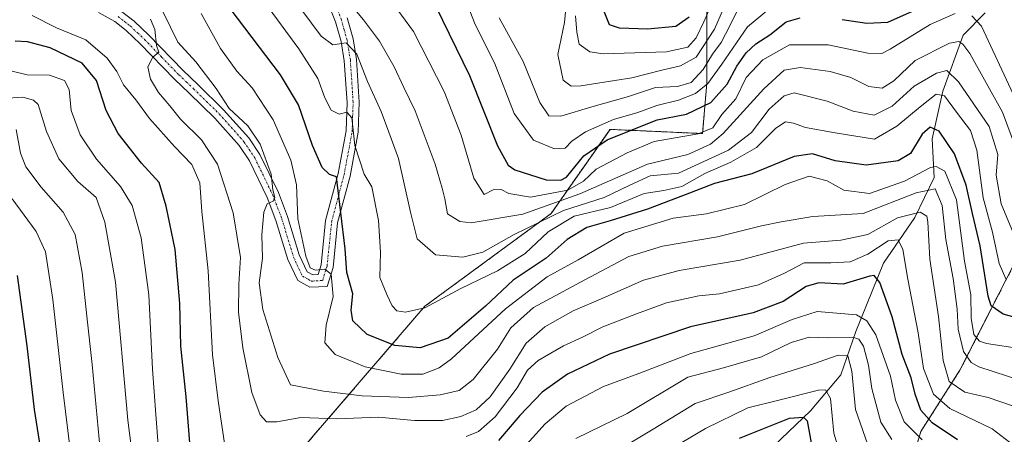
# Model space of a CAD drawing. Units: metres. Extents: x 593173 to 596594, y 4775337 to 4777698.
# Drawn here: x 595862 to 596104, y 4777164 to 4777266 of the extents above; entities that cross this region are included whole.
import ezdxf

# ---------------------------------------------------------------- set-up
doc = ezdxf.new("R2010")
doc.units = ezdxf.units.M
doc.header["$MEASUREMENT"] = 0
doc.linetypes.add('TRAZO_Y_PUNTO', pattern=[1, 0.5, -0.25, 0, -0.25])
doc.linetypes.add('TRAZOS', pattern=[0.75, 0.5, -0.25])
for name, color, linetype, lineweight in [('Arbolado forestal', 92, 'TRAZOS', 0), ('Arbolado forestal CxS', 92, 'Continuous', 0), ('Camino', 19, 'Continuous', 0), ('Camino Cxs', 19, 'Continuous', 0), ('Camino eje', 39, 'TRAZO_Y_PUNTO', 13), ('Corriente natural lineal', 142, 'Continuous', 13), ('Curva de nivel maestra', 36, 'Continuous', 30), ('Curva de nivel normal', 36, 'Continuous', 0)]:
    doc.layers.add(name, color=color, linetype=linetype, lineweight=lineweight)

# ---------------------------------------------------------------- blocks, each defined once
blk = doc.blocks.new('*U155')
at = {"layer": 'Arbolado forestal CxS', "color": 92, "linetype": 'Continuous', "lineweight": 0}
blk.add_polyline3d([(596105.16, 4777099.26, 435.77), (596096.73, 4777111.91, 433.03), (596089.7, 4777125.96, 432.46), (596089, 4777142.83, 438.1), (596080.4, 4777153.59, 437.36), (596083.85, 4777164.95, 446.21), (596093.48, 4777180.06, 462.32), (596107.01, 4777206.53, 482.91)], dxfattribs=at)
blk = doc.blocks.new('*U174')
at = {"layer": 'Curva de nivel normal', "color": 36, "linetype": 'Continuous', "lineweight": 0}
blk.add_polyline3d([(595971.32, 4777272.01, 505), (595974, 4777265.2, 505), (595978.7, 4777255.74, 505), (595983.61, 4777243.32, 505), (595988.37, 4777236.75, 505), (595993.5, 4777234.57, 505), (595996.17, 4777234.77, 505), (595997.82, 4777236.48, 505), (596001.15, 4777238.77, 505), (596008.06, 4777241.79, 505), (596014.1, 4777243.52, 505), (596018.77, 4777245.25, 505), (596024.12, 4777246.59, 505), (596028.25, 4777248.22, 505), (596031.31, 4777250.71, 505), (596034.78, 4777255.47, 505), (596041.06, 4777264.61, 505), (596049.19, 4777271.34, 505)], dxfattribs=at)
blk = doc.blocks.new('*U176')
at = {"layer": 'Curva de nivel normal', "color": 36, "linetype": 'Continuous', "lineweight": 0}
for points in [[(595951.66, 4777273.21, 495), (595958.77, 4777263.48, 495), (595966.35, 4777248.73, 495), (595970.53, 4777237.92, 495), (595973.64, 4777227.36, 495), (595976.22, 4777223.34, 495), (595978.43, 4777224.45, 495), (595980.4, 4777224.53, 495), (595982.27, 4777223.57, 495), (595987.63, 4777222.67, 495), (595996.82, 4777224.38, 495), (596000.64, 4777226.61, 495), (596003.82, 4777229.58, 495), (596011.4, 4777233.61, 495), (596018.09, 4777236.4, 495), (596028.9, 4777238.27, 495), (596032.56, 4777239.75, 495), (596034.8, 4777243.03, 495), (596038.26, 4777246.92, 495), (596040.8, 4777252.12, 495), (596044.85, 4777256.51, 495), (596051.49, 4777260.19, 495), (596061, 4777260.23, 495), (596070.8, 4777258.13, 495), (596074.25, 4777258.08, 495), (596076.28, 4777259.1, 495), (596086.1, 4777265.25, 495), (596092.3, 4777267.89, 495)], [(596096.4, 4777267.36, 495), (596098.82, 4777264.79, 495), (596106.6, 4777248.06, 495)]]:
    blk.add_polyline3d(points, dxfattribs=at)
blk = doc.blocks.new('*U190')
at = {"layer": 'Curva de nivel normal', "color": 36, "linetype": 'Continuous', "lineweight": 0}
blk.add_polyline3d([(595893.96, 4777266.55, 460), (595895.02, 4777263.94, 460), (595895.44, 4777260.01, 460), (595895.96, 4777258.43, 460), (595894.51, 4777257.17, 460), (595893.24, 4777254.76, 460), (595893.92, 4777251.75, 460), (595895.89, 4777248.45, 460), (595898.66, 4777245.16, 460), (595901.3, 4777241.89, 460), (595906.5, 4777236.81, 460), (595910.41, 4777230.81, 460), (595914.31, 4777218.84, 460), (595916.12, 4777207.78, 460), (595915.72, 4777201.26, 460), (595915.63, 4777194.33, 460), (595916.67, 4777185.55, 460), (595918.9, 4777174.51, 460), (595920.93, 4777169.02, 460), (595922.53, 4777167.34, 460), (595925.1, 4777167.32, 460), (595930.96, 4777168.35, 460), (595939.88, 4777168.06, 460), (595950.1, 4777168.43, 460), (595959, 4777167.63, 460), (595965.91, 4777167.67, 460), (595970.44, 4777168.61, 460), (595974.21, 4777170.29, 460), (595977.63, 4777173.43, 460), (595982.53, 4777180.29, 460), (595986.51, 4777186.73, 460), (595991.11, 4777190.72, 460), (595998.1, 4777194.65, 460), (596005.43, 4777197.8, 460), (596015.43, 4777202.24, 460), (596024.24, 4777204.56, 460), (596039.32, 4777207.15, 460), (596054.9, 4777211.37, 460), (596064.1, 4777212.09, 460), (596070.75, 4777213.44, 460), (596078.04, 4777217.59, 460), (596083.66, 4777218.94, 460), (596085.28, 4777218, 460), (596085.57, 4777216.6, 460), (596086.02, 4777207.39, 460), (596088.21, 4777193.27, 460), (596089.3, 4777182.39, 460), (596090.85, 4777177.23, 460), (596094.65, 4777174.62, 460), (596100.4, 4777173.32, 460), (596106.69, 4777171.17, 460)], dxfattribs=at)
blk = doc.blocks.new('*U191')
at = {"layer": 'Curva de nivel normal', "color": 36, "linetype": 'Continuous', "lineweight": 0}
blk.add_polyline3d([(595979.85, 4777266.86, 510), (595985.78, 4777256.1, 510), (595989.92, 4777246, 510), (595992.14, 4777242.7, 510), (595995.08, 4777242.6, 510), (596002.69, 4777244.9, 510), (596011.76, 4777247.48, 510), (596018.43, 4777249.68, 510), (596023.88, 4777249.93, 510), (596027.22, 4777250.95, 510), (596030.21, 4777254.16, 510), (596032.45, 4777257.9, 510), (596034.58, 4777260.76, 510), (596036.73, 4777264.86, 510), (596039.67, 4777270.87, 510)], dxfattribs=at)
blk = doc.blocks.new('*U197')
at = {"layer": 'Curva de nivel normal', "color": 36, "linetype": 'Continuous', "lineweight": 0}
blk.add_polyline3d([(595929.12, 4777271.69, 485), (595935.97, 4777262.35, 485), (595938.9, 4777260.21, 485), (595942.15, 4777260.69, 485), (595944.76, 4777257.94, 485), (595947.42, 4777251.13, 485), (595950.76, 4777243.81, 485), (595952.71, 4777238.7, 485), (595955.03, 4777232.2, 485), (595958.03, 4777218.93, 485), (595959.68, 4777212.36, 485), (595964.16, 4777208.45, 485), (595970.96, 4777207.87, 485), (595975.88, 4777209.12, 485), (595983.57, 4777213.44, 485), (595995.76, 4777219.34, 485), (596005.76, 4777222.57, 485), (596012.1, 4777225.64, 485), (596017.1, 4777227.92, 485), (596024.1, 4777228.62, 485), (596036.43, 4777234.22, 485), (596042.1, 4777238.62, 485), (596046.43, 4777244.33, 485), (596050.1, 4777247.66, 485), (596052.59, 4777248.34, 485), (596060.76, 4777246.28, 485), (596067.14, 4777243.86, 485), (596072.3, 4777242.84, 485), (596076.78, 4777245.11, 485), (596082.22, 4777250.01, 485), (596087.7, 4777253.2, 485), (596090.26, 4777253.89, 485), (596093.11, 4777251.09, 485), (596100.64, 4777240.04, 485), (596102.78, 4777233.17, 485), (596102.39, 4777228.12, 485), (596103.62, 4777221.02, 485), (596108.35, 4777209.74, 485)], dxfattribs=at)
blk = doc.blocks.new('*U203')
at = {"layer": 'Curva de nivel normal', "color": 36, "linetype": 'Continuous', "lineweight": 0}
for points in [[(595860.81, 4777239.36, 435), (595861.86, 4777233.52, 435), (595863.19, 4777230.12, 435), (595866.94, 4777225.1, 435), (595872.43, 4777218.96, 435), (595875.34, 4777213.48, 435), (595877.12, 4777204.11, 435), (595878.22, 4777193.32, 435), (595879.57, 4777181.44, 435), (595882.05, 4777155.15, 435)], [(595998.33, 4777153.83, 435), (596017.82, 4777165.48, 435), (596028.2, 4777171.86, 435), (596036.52, 4777174.64, 435), (596046.6, 4777178.2, 435), (596057.34, 4777181.61, 435), (596063.48, 4777183.75, 435), (596065.85, 4777183.56, 435), (596066.84, 4777179.79, 435), (596067.73, 4777170.37, 435), (596071.35, 4777159.98, 435)]]:
    blk.add_polyline3d(points, dxfattribs=at)
blk = doc.blocks.new('*U207')
at = {"layer": 'Curva de nivel normal', "color": 36, "linetype": 'Continuous', "lineweight": 0}
blk.add_polyline3d([(595897.05, 4777268.29, 465), (595900.65, 4777260.87, 465), (595905.08, 4777256, 465), (595910.14, 4777249.48, 465), (595913.31, 4777244.54, 465), (595917.94, 4777240.28, 465), (595920.97, 4777235.69, 465), (595923.68, 4777228.34, 465), (595924.08, 4777224.47, 465), (595924.59, 4777222.58, 465), (595924.16, 4777221.69, 465), (595922.67, 4777221.06, 465), (595921.83, 4777219, 465), (595921.34, 4777213.39, 465), (595921.54, 4777207.62, 465), (595920.71, 4777201.52, 465), (595921.63, 4777194.96, 465), (595925.34, 4777183.17, 465), (595928.43, 4777176.39, 465), (595936.57, 4777174.84, 465), (595946.09, 4777173.7, 465), (595957.49, 4777173.32, 465), (595965.35, 4777173.92, 465), (595969.99, 4777174.99, 465), (595973.43, 4777177.7, 465), (595979.43, 4777185.23, 465), (595982.77, 4777190.51, 465), (595988.31, 4777195.47, 465), (596001, 4777202.28, 465), (596011.85, 4777208.04, 465), (596020.15, 4777210.63, 465), (596033.72, 4777212.88, 465), (596044.57, 4777215.59, 465), (596049.39, 4777216.57, 465), (596057.23, 4777217.9, 465), (596069.58, 4777218.64, 465), (596082.64, 4777223.7, 465), (596087.35, 4777224.74, 465), (596089.05, 4777220.58, 465), (596089.96, 4777212.24, 465), (596091.82, 4777202.59, 465), (596092.79, 4777195.09, 465), (596093, 4777190.1, 465), (596094.32, 4777184.67, 465), (596096.23, 4777181.9, 465), (596098.12, 4777180.84, 465), (596108.72, 4777177.42, 465)], dxfattribs=at)
blk = doc.blocks.new('*U213')
at = {"layer": 'Curva de nivel normal', "color": 36, "linetype": 'Continuous', "lineweight": 0}
blk.add_polyline3d([(595996.38, 4777270.07, 515), (595996.02, 4777265.68, 515), (595994.38, 4777257.86, 515), (595995.63, 4777251.5, 515), (595997.61, 4777250.04, 515), (595999.98, 4777250.1, 515), (596012.55, 4777252.04, 515), (596019.98, 4777253.96, 515), (596024.62, 4777255.02, 515), (596028.45, 4777257.2, 515), (596032.93, 4777264.09, 515), (596038.14, 4777276.07, 515)], dxfattribs=at)
blk = doc.blocks.new('*U214')
at = {"layer": 'Curva de nivel normal', "color": 36, "linetype": 'Continuous', "lineweight": 0}
blk.add_polyline3d([(595906.42, 4777267.96, 470), (595911.22, 4777259.3, 470), (595915.22, 4777253.75, 470), (595918.96, 4777249.62, 470), (595924.19, 4777241.76, 470), (595928.55, 4777231.8, 470), (595929.9, 4777225.7, 470), (595930.28, 4777217.35, 470), (595932.23, 4777208.15, 470), (595933.25, 4777205.27, 470), (595934.59, 4777204.64, 470), (595936.88, 4777204.94, 470), (595938.48, 4777203.67, 470), (595938.94, 4777198.17, 470), (595937.22, 4777191.15, 470), (595936.92, 4777186.74, 470), (595939.45, 4777183.86, 470), (595946.82, 4777180.84, 470), (595955.69, 4777179.08, 470), (595961.03, 4777179.06, 470), (595965.06, 4777180.6, 470), (595968.15, 4777182.84, 470), (595981.43, 4777195.16, 470), (595991.74, 4777203, 470), (595999.32, 4777207.26, 470), (596010.66, 4777213.76, 470), (596022.8, 4777217.5, 470), (596030.96, 4777218.55, 470), (596040.36, 4777220.88, 470), (596050.37, 4777225.76, 470), (596056.34, 4777227.88, 470), (596060.72, 4777226.72, 470), (596064.86, 4777224.4, 470), (596071.18, 4777223.54, 470), (596079.78, 4777226.57, 470), (596086.22, 4777229.95, 470), (596087.59, 4777230.19, 470), (596089.72, 4777229.04, 470), (596092.62, 4777222.04, 470), (596094.6, 4777206.92, 470), (596096.16, 4777198.63, 470), (596096.21, 4777192.85, 470), (596096.89, 4777188.8, 470), (596098.33, 4777187.16, 470), (596099.99, 4777186.6, 470), (596108.62, 4777185.33, 470)], dxfattribs=at)
blk = doc.blocks.new('*U218')
at = {"layer": 'Curva de nivel normal', "color": 36, "linetype": 'Continuous', "lineweight": 0}
for points in [[(595855.72, 4777254.7, 445), (595863.56, 4777252.83, 445), (595869.04, 4777252.7, 445), (595872.69, 4777251.4, 445), (595873.84, 4777249.21, 445), (595874.41, 4777244.02, 445), (595876.61, 4777238.03, 445), (595880.59, 4777232.05, 445), (595886.57, 4777225.29, 445), (595889.41, 4777220.6, 445), (595891.6, 4777212.64, 445), (595893.53, 4777198.57, 445), (595894.38, 4777180.25, 445), (595895.22, 4777169.12, 445), (595895.93, 4777160.5, 445)], [(595982.77, 4777157.43, 445), (595991.18, 4777166.8, 445), (595996.36, 4777171.2, 445), (596005.64, 4777176.02, 445), (596014.32, 4777179.2, 445), (596027.13, 4777184.13, 445), (596042.74, 4777188.49, 445), (596052.1, 4777192.52, 445), (596058.31, 4777194.47, 445), (596067.98, 4777193.65, 445), (596070.51, 4777192.2, 445), (596072.7, 4777188.77, 445), (596076.34, 4777178.55, 445), (596077.59, 4777172.62, 445), (596079.75, 4777167.29, 445), (596084.12, 4777162.84, 445)]]:
    blk.add_polyline3d(points, dxfattribs=at)
blk = doc.blocks.new('*U219')
at = {"layer": 'Curva de nivel normal', "color": 36, "linetype": 'Continuous', "lineweight": 0}
for points in [[(595864.74, 4777267.41, 455), (595870.77, 4777264.43, 455), (595878, 4777261.44, 455), (595883.23, 4777256.93, 455), (595885.59, 4777253.66, 455), (595887.28, 4777250.38, 455), (595890.33, 4777246.63, 455), (595893.7, 4777242.04, 455), (595899.83, 4777235.16, 455), (595904.11, 4777230.7, 455), (595906.06, 4777226.21, 455), (595906.61, 4777219.15, 455), (595908.18, 4777204.48, 455), (595909.25, 4777183.81, 455), (595910.63, 4777172.52, 455), (595912.6, 4777159.29, 455)], [(595971.76, 4777163.71, 455), (595974.76, 4777164.89, 455), (595978.88, 4777168.56, 455), (595984.33, 4777175.67, 455), (595986.9, 4777180.04, 455), (595989.52, 4777182.39, 455), (595995.76, 4777186, 455), (596000.43, 4777188.16, 455), (596005.43, 4777190.74, 455), (596013.76, 4777193.93, 455), (596021.1, 4777196.67, 455), (596029.1, 4777198.35, 455), (596034.19, 4777198.85, 455), (596043.82, 4777201.07, 455), (596050.19, 4777203.94, 455), (596055.06, 4777206.5, 455), (596061.61, 4777206.45, 455), (596066.43, 4777206.75, 455), (596070.77, 4777208.64, 455), (596075.75, 4777211.94, 455), (596078.21, 4777212.13, 455), (596079.43, 4777209.75, 455), (596080.63, 4777202.5, 455), (596083.15, 4777189.26, 455), (596084.52, 4777180.48, 455), (596086.98, 4777174.09, 455), (596090.97, 4777170.56, 455), (596101.4, 4777165.6, 455), (596108.91, 4777159.84, 455)]]:
    blk.add_polyline3d(points, dxfattribs=at)
blk = doc.blocks.new('*U238')
at = {"layer": 'Curva de nivel normal', "color": 36, "linetype": 'Continuous', "lineweight": 0}
for points in [[(595858.77, 4777247.08, 440), (595862.48, 4777247.28, 440), (595865.12, 4777246.6, 440), (595866.2, 4777245.47, 440), (595868.29, 4777238.85, 440), (595871.35, 4777232.13, 440), (595876.05, 4777226.53, 440), (595880.55, 4777222.59, 440), (595882.69, 4777216.53, 440), (595885.32, 4777201.7, 440), (595888.32, 4777167.7, 440), (595891.77, 4777140.81, 440)], [(595998.76, 4777163.16, 440), (596011.42, 4777169.32, 440), (596026.4, 4777178.29, 440), (596035.2, 4777180.63, 440), (596044.56, 4777183.35, 440), (596051.85, 4777186.87, 440), (596056.32, 4777188.18, 440), (596061.07, 4777188.01, 440), (596067.31, 4777188.05, 440), (596068.53, 4777187.68, 440), (596069.72, 4777185.93, 440), (596070.9, 4777181.24, 440), (596071.77, 4777175.5, 440), (596074, 4777167.22, 440), (596076.7, 4777162.99, 440)]]:
    blk.add_polyline3d(points, dxfattribs=at)
blk = doc.blocks.new('*U241')
at = {"layer": 'Curva de nivel normal', "color": 36, "linetype": 'Continuous', "lineweight": 0}
for points in [[(596065.11, 4777155.58, 430), (596062.35, 4777164.54, 430), (596061.53, 4777173.06, 430), (596060.32, 4777175.16, 430), (596058.64, 4777175.1, 430), (596049.17, 4777172.7, 430), (596041.2, 4777170.74, 430), (596030.75, 4777165.67, 430), (596007, 4777151.63, 430)], [(595875.32, 4777150.48, 430), (595872.4, 4777174.56, 430), (595869.87, 4777197.48, 430), (595868.04, 4777209.22, 430), (595865.74, 4777214.21, 430), (595859.8, 4777222.26, 430)]]:
    blk.add_polyline3d(points, dxfattribs=at)
blk = doc.blocks.new('*U242')
at = {"layer": 'Curva de nivel normal', "color": 36, "linetype": 'Continuous', "lineweight": 0}
blk.add_polyline3d([(595921.99, 4777270.68, 480), (595930.5, 4777259.21, 480), (595935.17, 4777251.88, 480), (595936.9, 4777247.17, 480), (595938.5, 4777244.11, 480), (595940.43, 4777243.09, 480), (595942.3, 4777243.64, 480), (595943.53, 4777242.21, 480), (595944.34, 4777235.36, 480), (595946.6, 4777228.36, 480), (595948.46, 4777225.2, 480), (595950.1, 4777216.92, 480), (595950.63, 4777209.13, 480), (595950.46, 4777202.9, 480), (595952.18, 4777198.7, 480), (595953.5, 4777195.89, 480), (595954.69, 4777194.69, 480), (595956.8, 4777194.3, 480), (595961.52, 4777195.43, 480), (595970.44, 4777200.15, 480), (595979.46, 4777204.48, 480), (595986.31, 4777208.81, 480), (595991.99, 4777214.15, 480), (595998.34, 4777217.98, 480), (596007.3, 4777220.15, 480), (596015.6, 4777223.6, 480), (596020.46, 4777224.28, 480), (596024.9, 4777225.28, 480), (596030.56, 4777228.52, 480), (596036.99, 4777231.25, 480), (596043.29, 4777234.91, 480), (596048.05, 4777239.63, 480), (596050.46, 4777241.2, 480), (596052.43, 4777240.94, 480), (596055.43, 4777239.86, 480), (596062.72, 4777238.5, 480), (596072.43, 4777236.93, 480), (596077.91, 4777240.18, 480), (596083.7, 4777244.89, 480), (596087.63, 4777248.02, 480), (596089.69, 4777247.67, 480), (596092.62, 4777243.6, 480), (596096.05, 4777239.12, 480), (596097.6, 4777234.27, 480), (596099.18, 4777222.51, 480), (596101.49, 4777214.03, 480), (596103.13, 4777206.33, 480), (596104.82, 4777202.58, 480)], dxfattribs=at)
blk = doc.blocks.new('*U252')
at = {"layer": 'Curva de nivel maestra', "color": 36, "linetype": 'Continuous', "lineweight": 30}
for points in [[(596092.83, 4777162.9, 450), (596086.6, 4777167.07, 450), (596083.84, 4777170.22, 450), (596082.43, 4777174.15, 450), (596081.42, 4777178.13, 450), (596079.21, 4777183.93, 450), (596076.78, 4777193.16, 450), (596073.73, 4777201.68, 450), (596072.36, 4777203.4, 450), (596071.23, 4777203.18, 450), (596064.67, 4777201.19, 450), (596058.71, 4777201.56, 450), (596055.53, 4777200.69, 450), (596049.86, 4777196.94, 450), (596042.48, 4777194.2, 450), (596027.06, 4777190.72, 450), (596007.1, 4777183.99, 450), (595996.76, 4777179.06, 450), (595990.5, 4777174.61, 450), (595985.01, 4777168.83, 450), (595979.73, 4777162.72, 450)], [(595903.99, 4777158.04, 450), (595902.73, 4777173.48, 450), (595901.4, 4777185.97, 450), (595901.14, 4777196.43, 450), (595900, 4777209.8, 450), (595897.8, 4777220.47, 450), (595896.1, 4777226.25, 450), (595891.7, 4777231.01, 450), (595885.96, 4777238.34, 450), (595883, 4777244.02, 450), (595880.58, 4777251.4, 450), (595877.12, 4777255.68, 450), (595869.23, 4777259.5, 450), (595863.59, 4777260.94, 450), (595860.53, 4777261.1, 450)]]:
    blk.add_polyline3d(points, dxfattribs=at)
blk = doc.blocks.new('*U259')
at = {"layer": 'Curva de nivel maestra', "color": 36, "linetype": 'Continuous', "lineweight": 30}
blk.add_polyline3d([(596026.7, 4777267.05, 525), (596023.43, 4777264.73, 525), (596016.43, 4777264.06, 525), (596009.52, 4777264.28, 525), (596007.04, 4777265.11, 525), (596005.74, 4777268.41, 525)], dxfattribs=at)
blk = doc.blocks.new('*U261')
at = {"layer": 'Curva de nivel maestra', "color": 36, "linetype": 'Continuous', "lineweight": 30}
for points in [[(595861.03, 4777203.38, 425), (595863.41, 4777186.06, 425), (595865.26, 4777170.36, 425), (595869.44, 4777143.81, 425)], [(596039.1, 4777163.25, 425), (596051.43, 4777168.25, 425), (596054.88, 4777168.45, 425), (596055.82, 4777167.54, 425), (596056.96, 4777161.23, 425)]]:
    blk.add_polyline3d(points, dxfattribs=at)
blk = doc.blocks.new('*U265')
at = {"layer": 'Curva de nivel maestra', "color": 36, "linetype": 'Continuous', "lineweight": 30}
blk.add_polyline3d([(596115.09, 4777190.8, 475), (596104.09, 4777193.82, 475), (596101.15, 4777195.85, 475), (596100.43, 4777198.24, 475), (596098.47, 4777210.7, 475), (596096.58, 4777218.63, 475), (596095.03, 4777225.61, 475), (596092.16, 4777233.31, 475), (596088.38, 4777238.96, 475), (596086.12, 4777239.94, 475), (596084.12, 4777238.16, 475), (596081.29, 4777233.46, 475), (596078.28, 4777231.58, 475), (596070.33, 4777230.54, 475), (596062.68, 4777231.59, 475), (596057.1, 4777233.35, 475), (596052.62, 4777232.68, 475), (596042.17, 4777228.41, 475), (596032.95, 4777226.07, 475), (596025.76, 4777223.2, 475), (596016.43, 4777219.75, 475), (596007.28, 4777216.84, 475), (596001.49, 4777215.22, 475), (595996.61, 4777212.27, 475), (595991.43, 4777207.64, 475), (595983.29, 4777202.23, 475), (595976.52, 4777195.77, 475), (595967.29, 4777187.89, 475), (595960.43, 4777185.54, 475), (595954.12, 4777186.12, 475), (595947.34, 4777188.79, 475), (595943.79, 4777192.17, 475), (595943.38, 4777194.81, 475), (595943.83, 4777198.81, 475), (595942.36, 4777204.11, 475), (595941.9, 4777209.95, 475), (595939.81, 4777227.69, 475), (595938.02, 4777228.23, 475), (595936.27, 4777229.96, 475), (595933.87, 4777235.41, 475), (595930.39, 4777245.44, 475), (595926.01, 4777252.82, 475), (595908.42, 4777276.08, 475)], dxfattribs=at)

msp = doc.modelspace()

# ---------------------------------------------------------------- linework, layer by layer
at = {"layer": 'Arbolado forestal', "color": 92, "linetype": 'TRAZOS', "lineweight": 0}
for points in [[(596080.4, 4777153.59, 437.36), (596083.84, 4777164.95, 446.21), (596093.48, 4777180.06, 462.32), (596107.01, 4777206.53, 482.91), (596120.52, 4777230.47, 501.53), (596131.52, 4777257.62, 516.14), (596141.93, 4777290.49, 531.9), (596150.98, 4777312.58, 544.89), (596143.43, 4777319.66, 541.87), (596134.57, 4777322.32, 537.91), (596128.86, 4777322.4, 536.6), (596106.49, 4777302.38, 519.88), (596086.9, 4777310.89, 532.39), (596071.04, 4777311.1, 537.03), (596058.99, 4777311.9, 535.6), (596045.64, 4777308.9, 536.98), (596034.9, 4777313.49, 544.29), (596030.11, 4777314.12, 546.25), (596024.12, 4777314.9, 544.7), (596014.59, 4777312.49, 539.32)], [(596080.4, 4777153.59, 437.36), (596083.84, 4777164.95, 446.21), (596093.48, 4777180.06, 462.32), (596107.01, 4777206.53, 482.91), (596120.52, 4777230.47, 501.53), (596131.52, 4777257.62, 516.14), (596141.93, 4777290.49, 531.9), (596150.98, 4777312.58, 544.89), (596143.43, 4777319.66, 541.87), (596134.57, 4777322.32, 537.91), (596128.86, 4777322.4, 536.6), (596106.49, 4777302.38, 519.88), (596086.9, 4777310.89, 532.39), (596071.04, 4777311.1, 537.03), (596058.99, 4777311.9, 535.6), (596045.64, 4777308.9, 536.98), (596034.9, 4777313.49, 544.29), (596030.11, 4777314.12, 546.25), (596024.12, 4777314.9, 544.7), (596014.59, 4777312.49, 539.32)], [(595728.2, 4776955.17, 320.03), (595743.76, 4776942.72, 327.16), (595760.35, 4776933.39, 331.7), (595785.25, 4776947.91, 321.77), (595794.58, 4776965.54, 327.92), (595799.33, 4776974.41, 329.44), (595801.12, 4776977.73, 330.14), (595802.09, 4776979.55, 330.59), (595804.79, 4776982.4, 330.69), (595815.33, 4776993.55, 336.18), (595815.33, 4777017.4, 358.05), (595822.59, 4777047.48, 381.77), (595823.62, 4777060.97, 390.65), (595844.37, 4777064.08, 391), (595884.82, 4777106.61, 420.41), (595961.58, 4777195.81, 480.02), (595992.69, 4777218.63, 485.35), (596007.21, 4777239.37, 501.86), (596030.03, 4777238.34, 494.46), (596031.07, 4777250.78, 504.76), (596031.07, 4777272.56, 523.42), (596026.92, 4777288.12, 536.76), (596010.2, 4777298.16, 532.4), (596014.59, 4777312.49, 539.32)]]:
    msp.add_polyline3d(points, dxfattribs=at)
at = {"layer": 'Arbolado forestal CxS', "color": 92, "linetype": 'Continuous', "lineweight": 0}
for points in [[(595728.2, 4776955.17, 320.03), (595743.76, 4776942.72, 327.16), (595760.35, 4776933.39, 331.7), (595785.25, 4776947.91, 321.77), (595794.58, 4776965.54, 327.92), (595802.09, 4776979.55, 330.59), (595815.33, 4776993.55, 336.18), (595815.33, 4777017.4, 358.05), (595822.59, 4777047.48, 381.77), (595823.63, 4777060.97, 390.65), (595844.37, 4777064.08, 391), (595884.82, 4777106.61, 420.41), (595961.58, 4777195.81, 480.02), (595992.69, 4777218.63, 485.35), (596007.21, 4777239.37, 501.86), (596030.03, 4777238.34, 494.46), (596031.07, 4777250.78, 504.76), (596031.07, 4777272.56, 523.42)], [(596031.07, 4777272.56, 523.42), (596031.07, 4777250.78, 504.76), (596030.03, 4777238.34, 494.46), (596007.21, 4777239.37, 501.86), (595992.69, 4777218.63, 485.35), (595961.58, 4777195.81, 480.02), (595884.82, 4777106.61, 420.41), (595844.37, 4777064.08, 391), (595823.63, 4777060.97, 390.65), (595822.59, 4777047.48, 381.77), (595815.33, 4777017.4, 358.05), (595815.33, 4776993.55, 336.18), (595802.09, 4776979.55, 330.59), (595794.58, 4776965.54, 327.92), (595785.25, 4776947.91, 321.77), (595760.35, 4776933.39, 331.7), (595743.76, 4776942.72, 327.16), (595728.2, 4776955.17, 320.03)], [(596107.01, 4777206.53, 482.91), (596093.48, 4777180.06, 462.32), (596083.85, 4777164.95, 446.21), (596080.4, 4777153.59, 437.36), (596080.4, 4777153.59, 437.36), (596079.26, 4777153.49, 436.61), (596068.21, 4777157.17, 432.49), (596049.53, 4777157.79, 419.4), (596033.43, 4777126.9, 401.24), (596027.7, 4777095.29, 384.59), (596020.04, 4777070.6, 372.27), (596014.41, 4777047.82, 361.59), (596013.05, 4777035.77, 358.26), (595999.62, 4777027.19, 352.73), (595993.66, 4777022.08, 352.09), (595994.51, 4777014.42, 345.21)]]:
    msp.add_polyline3d(points, dxfattribs=at)
at = {"layer": 'Camino', "color": 19, "linetype": 'Continuous', "lineweight": 0}
for points in [[(595886.75, 4777268.42, 458.48), (595889.91, 4777266, 458.85), (595893.5, 4777262.59, 459.28), (595901.97, 4777253.87, 461.53), (595905.58, 4777250.45, 462.57), (595911.95, 4777244.21, 463.89), (595918.15, 4777237.26, 463.91), (595920.91, 4777233.14, 464.6), (595925.46, 4777223.79, 466.32), (595927.7, 4777217.92, 468.03), (595930.59, 4777208.42, 468.69), (595932.52, 4777204.3, 469.12), (595933.94, 4777203.5, 469.32), (595935.25, 4777203.57, 469.53), (595935.97, 4777205.96, 469.95), (595937.1, 4777216.89, 472.55), (595940.18, 4777228.52, 476.47), (595942.14, 4777238.99, 478.9), (595942.37, 4777246.03, 481.13), (595941.7, 4777256.25, 483.38), (595940.92, 4777261.04, 484.52), (595939.57, 4777265.86, 486.61), (595936.82, 4777272.77, 487.92)], [(595942.42, 4777266.82, 487.59), (595943.85, 4777261.69, 486.08), (595944.69, 4777256.6, 484.98), (595945.38, 4777246.08, 482.57), (595945.13, 4777238.66, 481.36), (595943.11, 4777227.86, 477.97), (595940.06, 4777216.35, 474.17), (595938.92, 4777205.37, 472.04), (595937.51, 4777200.69, 470.09), (595933.23, 4777200.46, 469.39), (595930.21, 4777202.15, 469.06), (595927.78, 4777207.34, 468), (595924.86, 4777216.94, 466.19), (595922.7, 4777222.59, 465.04), (595918.3, 4777231.64, 463.8), (595915.77, 4777235.42, 462.84), (595909.78, 4777242.14, 462.56), (595903.5, 4777248.29, 461.83), (595899.86, 4777251.73, 461.01), (595891.39, 4777260.46, 458.86), (595887.95, 4777263.71, 458.36), (595885.1, 4777265.91, 458.1), (595881.11, 4777268.13, 457.82)]]:
    msp.add_polyline3d(points, dxfattribs=at)
at = {"layer": 'Camino Cxs', "color": 19, "linetype": 'Continuous', "lineweight": 0}
for points in [[(595886.75, 4777268.42, 458.48), (595889.91, 4777266, 458.85), (595893.5, 4777262.59, 459.28), (595901.97, 4777253.87, 461.53), (595905.58, 4777250.45, 462.57), (595911.95, 4777244.21, 463.89), (595918.15, 4777237.26, 463.91), (595920.91, 4777233.14, 464.6), (595925.46, 4777223.79, 466.32), (595927.7, 4777217.92, 468.03), (595930.59, 4777208.42, 468.69), (595932.52, 4777204.3, 469.12), (595933.94, 4777203.5, 469.32), (595935.25, 4777203.57, 469.53), (595935.97, 4777205.96, 469.95), (595937.1, 4777216.89, 472.55), (595940.18, 4777228.52, 476.47), (595942.14, 4777238.99, 478.9), (595942.37, 4777246.03, 481.13), (595941.7, 4777256.25, 483.38), (595940.92, 4777261.04, 484.52), (595939.57, 4777265.86, 486.61), (595936.82, 4777272.77, 487.92)], [(595942.42, 4777266.82, 487.59), (595943.85, 4777261.69, 486.08), (595944.69, 4777256.6, 484.98), (595945.38, 4777246.08, 482.57), (595945.13, 4777238.66, 481.36), (595943.11, 4777227.86, 477.97), (595940.06, 4777216.35, 474.17), (595938.92, 4777205.37, 472.04), (595937.51, 4777200.69, 470.09), (595933.23, 4777200.46, 469.39), (595930.21, 4777202.15, 469.06), (595927.78, 4777207.34, 468), (595924.86, 4777216.94, 466.19), (595922.7, 4777222.59, 465.04), (595918.3, 4777231.64, 463.8), (595915.77, 4777235.42, 462.84), (595909.78, 4777242.14, 462.56), (595903.5, 4777248.29, 461.83), (595899.86, 4777251.73, 461.01), (595891.39, 4777260.46, 458.86), (595887.95, 4777263.71, 458.36), (595885.1, 4777265.91, 458.1), (595881.11, 4777268.13, 457.82)]]:
    msp.add_polyline3d(points, dxfattribs=at)
at = {"layer": 'Camino eje', "color": 39, "linetype": 'TRAZO_Y_PUNTO', "lineweight": 13}
msp.add_polyline3d([(595885.93, 4777267.17, 458.29), (595887.51, 4777265.96, 458.47), (595888.93, 4777264.86, 458.58), (595890.73, 4777263.15, 458.59), (595892.45, 4777261.53, 459.05), (595896.68, 4777257.17, 460.32), (595900.92, 4777252.8, 461.05), (595902.74, 4777251.08, 461.81), (595904.54, 4777249.37, 462.06), (595910.87, 4777243.18, 463.08), (595916.96, 4777236.34, 463.23), (595919.61, 4777232.39, 464.14), (595924.08, 4777223.19, 465.64), (595926.28, 4777217.43, 466.84), (595929.19, 4777207.88, 468.3), (595931.37, 4777203.23, 468.96), (595932.88, 4777202.38, 469.24), (595933.59, 4777201.98, 469.32), (595936.38, 4777202.13, 469.56), (595937.45, 4777205.67, 470.82), (595938.02, 4777211.16, 472.15), (595938.58, 4777216.62, 473.36), (595941.65, 4777228.19, 477.22), (595943.64, 4777238.83, 480.11), (595943.76, 4777242.54, 480.91), (595943.88, 4777246.06, 481.85), (595943.2, 4777256.43, 484.18), (595942.81, 4777258.82, 484.62), (595942.39, 4777261.37, 485.14), (595941.67, 4777263.93, 485.6), (595941, 4777266.34, 486.83), (595939.57, 4777269.92, 488.31)], dxfattribs=at)
at = {"layer": 'Corriente natural lineal', "color": 142, "linetype": 'Continuous', "lineweight": 13}
msp.add_polyline3d([(596099.72, 4777268.08, 495.67), (596094.27, 4777262.61, 490.94), (596089.22, 4777248.77, 481.18), (596086.63, 4777237, 473.05), (596087.14, 4777227.48, 466.3), (596082.38, 4777217.64, 459.17), (596074.6, 4777206.37, 452.59), (596067.77, 4777189.54, 441.44), (596064.12, 4777178.9, 432.56), (596056.66, 4777170.01, 426.28), (596047.56, 4777161.39, 419.53)], dxfattribs=at)
at = {"layer": 'Curva de nivel maestra', "color": 36, "linetype": 'Continuous', "lineweight": 30}
for points in [[(595964.26, 4777269.63, 500), (595972.6, 4777252.64, 500), (595979.46, 4777235.34, 500), (595982.1, 4777230.54, 500), (595983.75, 4777229.44, 500), (595991.44, 4777226.97, 500), (595995.08, 4777226.83, 500), (595996.45, 4777227.62, 500), (596000.77, 4777232.84, 500), (596006.54, 4777236.82, 500), (596012.87, 4777239.3, 500), (596018.87, 4777241.75, 500), (596026.1, 4777243.13, 500), (596032.09, 4777245.97, 500), (596036.06, 4777250.47, 500), (596038.5, 4777254.98, 500), (596040.81, 4777258.26, 500), (596043.17, 4777260.44, 500), (596046.62, 4777262.7, 500), (596050.62, 4777265.9, 500), (596054.12, 4777266.82, 500)], [(596064.43, 4777266.46, 500), (596070.49, 4777265.57, 500), (596075.71, 4777265.75, 500), (596081.78, 4777268.48, 500)]]:
    msp.add_polyline3d(points, dxfattribs=at)
at = {"layer": 'Curva de nivel normal', "color": 36, "linetype": 'Continuous', "lineweight": 0}
for points in [[(595942.23, 4777271.47, 490), (595946.43, 4777266.35, 490), (595950.41, 4777261.07, 490), (595954.02, 4777254.76, 490), (595956.41, 4777249.68, 490), (595959.21, 4777243.92, 490), (595964.1, 4777230.81, 490), (595965.82, 4777224.86, 490), (595966.46, 4777222.29, 490), (595967.14, 4777218.53, 490), (595970.17, 4777216.66, 490), (595972.99, 4777216.37, 490), (595985.74, 4777218.46, 490), (595999.77, 4777223.49, 490), (596016.44, 4777230.83, 490), (596026.43, 4777233.14, 490), (596031.96, 4777235.75, 490), (596035.1, 4777238.34, 490), (596045.09, 4777249.35, 490), (596050.15, 4777253.99, 490), (596054.05, 4777254.61, 490), (596061.5, 4777253.61, 490), (596066.56, 4777252.12, 490), (596071.04, 4777249.9, 490), (596074.32, 4777249.54, 490), (596077.16, 4777251.29, 490), (596082.4, 4777256.31, 490), (596090.9, 4777260.63, 490), (596093.18, 4777261, 490), (596094.14, 4777260.4, 490), (596095.91, 4777258.07, 490), (596103.92, 4777243.59, 490), (596107.16, 4777234.97, 490)], [(595998.67, 4777267.38, 520), (595999.06, 4777263.34, 520), (595999.64, 4777260.39, 520), (596002.24, 4777258.51, 520), (596005.53, 4777257.96, 520), (596021.1, 4777258.46, 520), (596026.43, 4777259.62, 520), (596028.43, 4777261.91, 520), (596030.37, 4777265.85, 520), (596032.25, 4777270.11, 520)]]:
    msp.add_polyline3d(points, dxfattribs=at)

# ---------------------------------------------------------------- block references
at = {"layer": 'Arbolado forestal CxS', "color": 92, "linetype": 'Continuous', "lineweight": 0}
msp.add_blockref('*U155', (0, 0), dxfattribs=at)
at = {"layer": 'Curva de nivel maestra', "color": 36, "linetype": 'Continuous', "lineweight": 30}
for name in ['*U259', '*U252', '*U265', '*U261']:
    msp.add_blockref(name, (0, 0), dxfattribs=at)
at = {"layer": 'Curva de nivel normal', "color": 36, "linetype": 'Continuous', "lineweight": 0}
for name in ['*U197', '*U176', '*U174', '*U191', '*U213', '*U218', '*U219', '*U190', '*U207', '*U214', '*U242', '*U203', '*U241', '*U238']:
    msp.add_blockref(name, (0, 0), dxfattribs=at)

doc.saveas('drawing.dxf')
